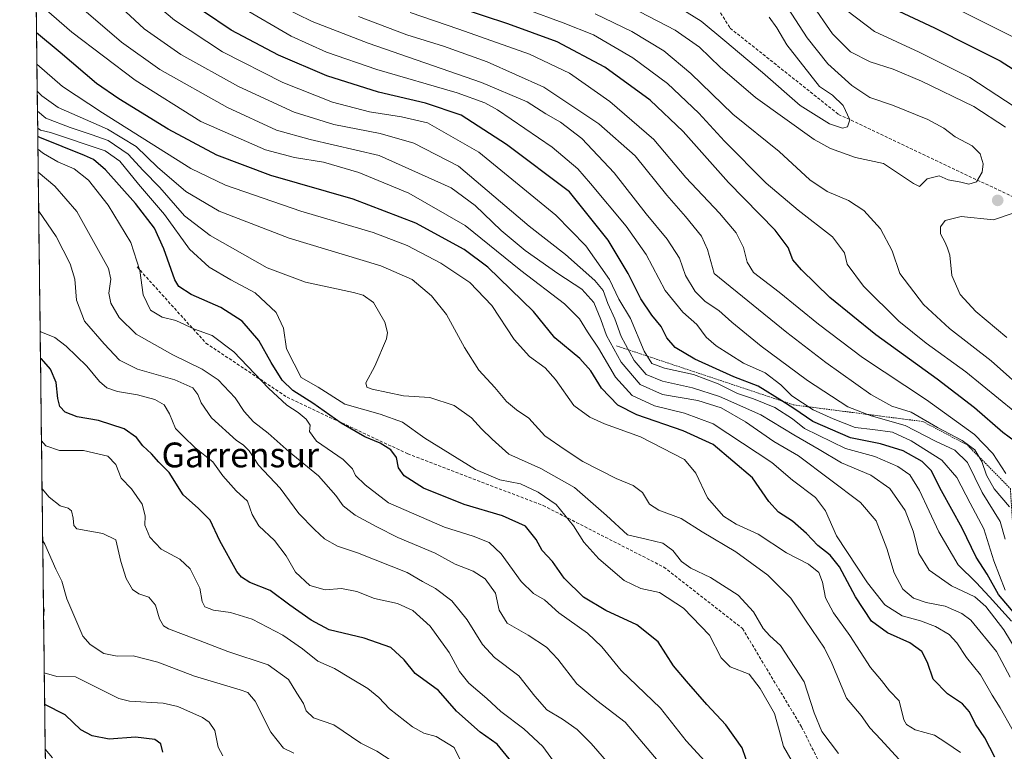
# Model space of a CAD drawing. Units: metres. Extents: x 583374 to 586807, y 4745131 to 4747486.
# Drawn here: x 583374 to 583692, y 4746766 to 4747002 of the extents above; entities that cross this region are included whole.
import ezdxf
from ezdxf.enums import TextEntityAlignment as Align

# ---------------------------------------------------------------- set-up
doc = ezdxf.new("R2010")
doc.units = ezdxf.units.M
doc.header["$MEASUREMENT"] = 0
doc.linetypes.add('TRAZOS', pattern=[0.75, 0.5, -0.25])
doc.linetypes.add('TRAZOSX2', pattern=[1.5, 1, -0.5])
for name, color, linetype, lineweight in [('Arbolado forestal CxS', 92, 'Continuous', 0), ('Carátula', 7, 'Continuous', 5), ('Curva de nivel maestra', 36, 'Continuous', 30), ('Curva de nivel normal', 36, 'Continuous', 0), ('Entidad de ámbito territorial CxS', 92, 'Continuous', 0), ('Escarpado lineal', 39, 'TRAZOS', 0), ('Municipio CxS', 142, 'Continuous', 0), ('Punto de cota en terreno', 7, 'Continuous', 0), ('Senda', 19, 'TRAZOSX2', 0), ('Texto cartográfico', 19, 'Continuous', 0)]:
    doc.layers.add(name, color=color, linetype=linetype, lineweight=lineweight)
doc.styles.add('Arial', font='txt', dxfattribs={"height": 0.2})

# ---------------------------------------------------------------- blocks, each defined once
blk = doc.blocks.new('*U175')
at = {"layer": 'Curva de nivel normal', "color": 36, "linetype": 'Continuous', "lineweight": 0}
blk.add_polyline3d([(583698.88, 4746793.27, 940), (583691.79, 4746804.91, 940), (583686.02, 4746812.47, 940), (583682.44, 4746815.59, 940), (583674.95, 4746819.19, 940), (583667.73, 4746824.21, 940), (583664.46, 4746829.58, 940), (583662.61, 4746836.77, 940), (583659.97, 4746843.47, 940), (583655.08, 4746850.58, 940), (583648.99, 4746854.81, 940), (583639.43, 4746858.86, 940), (583632.27, 4746863.17, 940), (583624.15, 4746867.89, 940), (583613.46, 4746874.28, 940), (583600.17, 4746880.25, 940), (583591.46, 4746883.06, 940), (583581.77, 4746885.14, 940), (583576.5, 4746887.34, 940), (583572.57, 4746891.84, 940), (583568.47, 4746899.58, 940), (583566.44, 4746905.27, 940), (583564.1, 4746910.25, 940), (583562.59, 4746914.37, 940), (583559.9, 4746917.65, 940), (583550.44, 4746926, 940), (583538.73, 4746935.16, 940), (583516, 4746954.51, 940), (583501.6, 4746961.96, 940), (583490.76, 4746965.05, 940), (583475.78, 4746967.99, 940), (583462.97, 4746971.99, 940), (583445.04, 4746980.21, 940), (583426.42, 4746990.53, 940), (583414.62, 4746998.84, 940), (583405.69, 4747007.13, 940)], dxfattribs=at)
blk = doc.blocks.new('*U177')
at = {"layer": 'Curva de nivel normal', "color": 36, "linetype": 'Continuous', "lineweight": 0}
blk.add_polyline3d([(583380.2, 4746972.23, 910), (583382.88, 4746969.98, 910), (583390.73, 4746967.02, 910), (583397.81, 4746964.61, 910), (583403.02, 4746962.76, 910), (583409.43, 4746958.36, 910), (583414.34, 4746953.12, 910), (583419.68, 4746947.62, 910), (583427.61, 4746938.56, 910), (583435.92, 4746932.12, 910), (583454.28, 4746921.69, 910), (583466.65, 4746917.07, 910), (583482.12, 4746913.81, 910), (583485.28, 4746912.93, 910), (583488.58, 4746910.59, 910), (583492.24, 4746904.21, 910), (583493.11, 4746900.9, 910), (583492.73, 4746898.87, 910), (583488.96, 4746890.01, 910), (583486.11, 4746884.67, 910), (583486.45, 4746883.23, 910), (583488.08, 4746882.6, 910), (583498.26, 4746880.45, 910), (583506.69, 4746879.89, 910), (583514.58, 4746877.34, 910), (583520.16, 4746873.34, 910), (583523.37, 4746869.84, 910), (583526.81, 4746866.48, 910), (583532.17, 4746861.64, 910), (583542.5, 4746857, 910), (583553.34, 4746850.84, 910), (583563.68, 4746841.78, 910), (583570.47, 4746835.63, 910), (583576.45, 4746834.17, 910), (583581.9, 4746832.88, 910), (583585.07, 4746830.56, 910), (583587.93, 4746827.04, 910), (583590.94, 4746824.82, 910), (583597.24, 4746821.85, 910), (583606.2, 4746816.18, 910), (583611.08, 4746810.71, 910), (583614.22, 4746805.37, 910), (583616.41, 4746803.06, 910), (583619.85, 4746799.84, 910), (583627.47, 4746788.17, 910), (583630.62, 4746778.16, 910), (583633.19, 4746772.17, 910), (583638.54, 4746765.08, 910)], dxfattribs=at)
blk = doc.blocks.new('*U178')
at = {"layer": 'Curva de nivel normal', "color": 36, "linetype": 'Continuous', "lineweight": 0}
blk.add_polyline3d([(583496.75, 4746761.18, 865), (583489.64, 4746765.85, 865), (583484.48, 4746768.38, 865), (583475.81, 4746774.29, 865), (583469.24, 4746776.54, 865), (583466.87, 4746778.81, 865), (583466.02, 4746781.16, 865), (583463.84, 4746784.48, 865), (583461.11, 4746788.95, 865), (583454.63, 4746793.62, 865), (583441.62, 4746798, 865), (583431.26, 4746801.95, 865), (583422.42, 4746805.27, 865), (583420.88, 4746806.25, 865), (583419.58, 4746808.51, 865), (583418.28, 4746812.95, 865), (583416.1, 4746815.46, 865), (583412.87, 4746816.61, 865), (583410.89, 4746818.01, 865), (583408.76, 4746821.54, 865), (583407.08, 4746827.03, 865), (583405.42, 4746833.93, 865), (583401.29, 4746836, 865), (583392.93, 4746837.49, 865), (583391.89, 4746838.58, 865), (583391.76, 4746840.94, 865), (583391.15, 4746843.31, 865), (583390.12, 4746844.23, 865), (583387.56, 4746844.97, 865), (583383.93, 4746847.77, 865), (583381.69, 4746850.39, 865), (583381.68, 4746850.39, 865)], dxfattribs=at)
blk = doc.blocks.new('*U179')
at = {"layer": 'Curva de nivel normal', "color": 36, "linetype": 'Continuous', "lineweight": 0}
blk.add_polyline3d([(583518.07, 4746759.75, 870), (583514.56, 4746766.94, 870), (583508.78, 4746770.57, 870), (583504.76, 4746771.63, 870), (583501.1, 4746773.66, 870), (583493.76, 4746779.47, 870), (583490.25, 4746783.16, 870), (583486.77, 4746785.99, 870), (583481.13, 4746789.3, 870), (583476.01, 4746792.42, 870), (583470.62, 4746794.83, 870), (583465.67, 4746798.82, 870), (583459.32, 4746803.26, 870), (583449.43, 4746808.38, 870), (583442.43, 4746810.54, 870), (583437, 4746811.33, 870), (583434.14, 4746812.37, 870), (583433.28, 4746814.12, 870), (583432.59, 4746818.43, 870), (583429.44, 4746824.62, 870), (583426.09, 4746827.79, 870), (583420.08, 4746831.02, 870), (583416.49, 4746834.86, 870), (583414.86, 4746838.7, 870), (583414.9, 4746841.74, 870), (583413.94, 4746845.45, 870), (583410.55, 4746850.39, 870), (583407.15, 4746853.83, 870), (583405.44, 4746858.3, 870), (583402.9, 4746860.92, 870), (583395.04, 4746862.81, 870), (583387.28, 4746862.83, 870), (583382.86, 4746864.28, 870), (583381.49, 4746865.96, 870)], dxfattribs=at)
blk = doc.blocks.new('*U180')
at = {"layer": 'Curva de nivel normal', "color": 36, "linetype": 'Continuous', "lineweight": 0}
blk.add_polyline3d([(583659.14, 4746761.95, 915), (583652.2, 4746769.61, 915), (583648.6, 4746773.29, 915), (583645.82, 4746777.32, 915), (583641.12, 4746782.89, 915), (583636.37, 4746794.14, 915), (583633.98, 4746799.06, 915), (583627.85, 4746808.07, 915), (583623.19, 4746815.21, 915), (583615.7, 4746822.6, 915), (583605.44, 4746830.15, 915), (583594.53, 4746836.53, 915), (583587.8, 4746840.85, 915), (583580.55, 4746843.5, 915), (583577.59, 4746845.54, 915), (583575.28, 4746849.23, 915), (583572.29, 4746851.46, 915), (583566.87, 4746853.75, 915), (583556.02, 4746859.23, 915), (583550.34, 4746863, 915), (583543.81, 4746867.48, 915), (583538.6, 4746873.18, 915), (583534.63, 4746875.97, 915), (583531.5, 4746878.57, 915), (583527.66, 4746883.1, 915), (583522.53, 4746888.77, 915), (583517.88, 4746896.06, 915), (583512.12, 4746906.63, 915), (583507.22, 4746912.67, 915), (583501.01, 4746917.96, 915), (583490.92, 4746922.37, 915), (583461.41, 4746931.25, 915), (583438.76, 4746940.04, 915), (583428.03, 4746946.31, 915), (583418.92, 4746954.2, 915), (583412.05, 4746960.83, 915), (583402.76, 4746966.52, 915), (583386.93, 4746973.45, 915), (583381.61, 4746977.21, 915), (583380.12, 4746978.74, 915)], dxfattribs=at)
blk = doc.blocks.new('*U181')
at = {"layer": 'Curva de nivel normal', "color": 36, "linetype": 'Continuous', "lineweight": 0}
blk.add_polyline3d([(583564.5, 4746761.67, 885), (583558.71, 4746768.24, 885), (583554.22, 4746772.81, 885), (583549.54, 4746776.12, 885), (583544.51, 4746779.15, 885), (583540.63, 4746783.5, 885), (583535.46, 4746790.14, 885), (583527.61, 4746796.02, 885), (583523.69, 4746800.17, 885), (583518.78, 4746808.18, 885), (583513.81, 4746814.3, 885), (583508.59, 4746818.32, 885), (583504.4, 4746820.54, 885), (583499.41, 4746823.41, 885), (583483.45, 4746829.78, 885), (583476.94, 4746831.99, 885), (583472.72, 4746834.34, 885), (583469.59, 4746837.29, 885), (583464.47, 4746842.44, 885), (583458.42, 4746850.68, 885), (583451.51, 4746858.09, 885), (583448.43, 4746862.64, 885), (583446.5, 4746864.63, 885), (583444.36, 4746866.02, 885), (583436.35, 4746873.35, 885), (583432.94, 4746878.18, 885), (583431.9, 4746880.92, 885), (583430.27, 4746882.99, 885), (583424.49, 4746885.56, 885), (583412.49, 4746889.03, 885), (583406.65, 4746891.9, 885), (583401.72, 4746897.23, 885), (583395.35, 4746904.5, 885), (583392.83, 4746911.25, 885), (583392.27, 4746918.1, 885), (583390.8, 4746922.97, 885), (583386.28, 4746931.79, 885), (583380.6, 4746939.97, 885)], dxfattribs=at)
blk = doc.blocks.new('*U184')
at = {"layer": 'Curva de nivel normal', "color": 36, "linetype": 'Continuous', "lineweight": 0}
blk.add_polyline3d([(583698.22, 4746766.5, 930), (583690.65, 4746779.82, 930), (583688.04, 4746783.85, 930), (583684.32, 4746790.42, 930), (583679.77, 4746795.98, 930), (583676.65, 4746800.74, 930), (583674.17, 4746803.4, 930), (583669.81, 4746805.97, 930), (583665, 4746807.84, 930), (583659.01, 4746809.51, 930), (583653.47, 4746812.97, 930), (583647.91, 4746820.08, 930), (583637.84, 4746835.32, 930), (583634.32, 4746843.31, 930), (583631.12, 4746847.61, 930), (583623.63, 4746853.25, 930), (583617, 4746858.92, 930), (583598.08, 4746871.36, 930), (583588.81, 4746874.84, 930), (583579.16, 4746877.2, 930), (583572, 4746880.5, 930), (583566.59, 4746886.42, 930), (583561.1, 4746895.78, 930), (583557.53, 4746901.06, 930), (583554.96, 4746905.3, 930), (583550.15, 4746910.16, 930), (583536.03, 4746920.9, 930), (583518.09, 4746935.44, 930), (583499.97, 4746945.81, 930), (583483.8, 4746952.5, 930), (583472.47, 4746955.8, 930), (583463.1, 4746957.29, 930), (583453.76, 4746959.81, 930), (583432.9, 4746968.94, 930), (583411.68, 4746982.32, 930), (583391.29, 4746997.74, 930), (583379.77, 4747007.81, 930)], dxfattribs=at)
blk = doc.blocks.new('*U187')
at = {"layer": 'Curva de nivel normal', "color": 36, "linetype": 'Continuous', "lineweight": 0}
for points in [[(583641.15, 4747004.71, 980), (583650.11, 4746997.99, 980), (583664.51, 4746991.36, 980), (583680.84, 4746983.12, 980), (583698.26, 4746971.76, 980)], [(583695.33, 4746875.31, 980), (583679.59, 4746888.21, 980), (583666.75, 4746897.43, 980), (583657.99, 4746904.52, 980), (583646.54, 4746915.83, 980), (583641.28, 4746922.94, 980), (583640.48, 4746926.54, 980), (583636.62, 4746931.68, 980), (583625.48, 4746940.32, 980), (583615.23, 4746949.06, 980), (583601.7, 4746962.55, 980), (583593.45, 4746971.67, 980), (583583.36, 4746981.21, 980), (583572.2, 4746989.53, 980), (583559.52, 4746996.9, 980), (583549.77, 4747000.82, 980), (583538.02, 4747005.03, 980)]]:
    blk.add_polyline3d(points, dxfattribs=at)
blk = doc.blocks.new('*U188')
at = {"layer": 'Curva de nivel normal', "color": 36, "linetype": 'Continuous', "lineweight": 0}
blk.add_polyline3d([(583623.54, 4746762.44, 905), (583620.78, 4746767.28, 905), (583619.37, 4746772.61, 905), (583617.85, 4746777.96, 905), (583613.3, 4746786.01, 905), (583609.69, 4746790.63, 905), (583603.58, 4746792.97, 905), (583600.72, 4746795.95, 905), (583596.9, 4746803.24, 905), (583588.58, 4746811.96, 905), (583580.74, 4746817.01, 905), (583574.77, 4746818.33, 905), (583569.39, 4746820.87, 905), (583561.24, 4746827.85, 905), (583556.44, 4746833.18, 905), (583553.05, 4746838.49, 905), (583547.52, 4746845.36, 905), (583541.68, 4746849.4, 905), (583535.96, 4746852, 905), (583529.32, 4746853.33, 905), (583521.41, 4746856.72, 905), (583505.14, 4746866.8, 905), (583497.94, 4746871.94, 905), (583490.76, 4746874.47, 905), (583479.33, 4746877.71, 905), (583470.76, 4746883.24, 905), (583465.24, 4746886.4, 905), (583462.93, 4746890.76, 905), (583460.49, 4746895.61, 905), (583459.53, 4746902.24, 905), (583457.19, 4746907.37, 905), (583450.4, 4746913.63, 905), (583442.58, 4746917.91, 905), (583435.61, 4746921.93, 905), (583429.27, 4746927.78, 905), (583421.12, 4746938.99, 905), (583412.8, 4746948.74, 905), (583406.8, 4746956.12, 905), (583402.02, 4746959.47, 905), (583384.43, 4746965.4, 905), (583381.18, 4746966.16, 905), (583380.27, 4746966.83, 905)], dxfattribs=at)
blk = doc.blocks.new('*U189')
at = {"layer": 'Curva de nivel normal', "color": 36, "linetype": 'Continuous', "lineweight": 0}
for points in [[(583382.19, 4746808.97, 855), (583382.41, 4746811.43, 855), (583382.15, 4746812.42, 855)], [(583440.03, 4746764.29, 855), (583438.46, 4746767.13, 855), (583437.44, 4746772.42, 855), (583435.62, 4746775.18, 855), (583433.39, 4746776.68, 855), (583425.49, 4746780.18, 855), (583420.78, 4746781.29, 855), (583409.86, 4746781.93, 855), (583406.44, 4746782.78, 855), (583392.43, 4746789.81, 855), (583386.47, 4746789.89, 855), (583382.41, 4746791.02, 855)]]:
    blk.add_polyline3d(points, dxfattribs=at)
blk = doc.blocks.new('*U193')
at = {"layer": 'Curva de nivel normal', "color": 36, "linetype": 'Continuous', "lineweight": 0}
blk.add_polyline3d([(583677.89, 4746765.39, 920), (583673.13, 4746768.63, 920), (583669.48, 4746770.92, 920), (583663.23, 4746772.72, 920), (583660.39, 4746774.45, 920), (583659.58, 4746775.91, 920), (583658.04, 4746782.05, 920), (583654.98, 4746785.3, 920), (583652.36, 4746788.61, 920), (583648.8, 4746792.82, 920), (583642.16, 4746803.12, 920), (583636.91, 4746810.48, 920), (583634.31, 4746815.27, 920), (583633.32, 4746820.35, 920), (583632.12, 4746823.44, 920), (583628.82, 4746826.11, 920), (583621.72, 4746829.74, 920), (583612.57, 4746835.78, 920), (583605.49, 4746839.08, 920), (583601.39, 4746841.65, 920), (583596.22, 4746847.57, 920), (583592.51, 4746855.51, 920), (583588.89, 4746859.94, 920), (583574.7, 4746867.2, 920), (583563.09, 4746871.43, 920), (583558.37, 4746873.58, 920), (583553.16, 4746877.32, 920), (583547.22, 4746885.72, 920), (583543.96, 4746889.49, 920), (583538.86, 4746893.08, 920), (583533.93, 4746898.63, 920), (583526.67, 4746909.61, 920), (583519.67, 4746917, 920), (583510.29, 4746923.27, 920), (583499.38, 4746928.99, 920), (583488.46, 4746933.08, 920), (583465.11, 4746939.96, 920), (583440.86, 4746948.37, 920), (583429.71, 4746953.74, 920), (583401.18, 4746971.69, 920), (583388.28, 4746980.23, 920), (583380.02, 4746987.47, 920)], dxfattribs=at)
blk = doc.blocks.new('*U197')
at = {"layer": 'Curva de nivel normal', "color": 36, "linetype": 'Continuous', "lineweight": 0}
blk.add_polyline3d([(583385.03, 4746763.66, 845), (583382.7, 4746766.44, 845)], dxfattribs=at)
blk = doc.blocks.new('*U198')
at = {"layer": 'Curva de nivel normal', "color": 36, "linetype": 'Continuous', "lineweight": 0}
blk.add_polyline3d([(583692.26, 4746834.16, 960), (583690.62, 4746839.94, 960), (583684.85, 4746849.2, 960), (583680.14, 4746858.98, 960), (583676.08, 4746862.92, 960), (583669.78, 4746865.77, 960), (583659.97, 4746870.88, 960), (583649.01, 4746873.94, 960), (583641.48, 4746876.92, 960), (583628.48, 4746885.42, 960), (583613.59, 4746896.41, 960), (583604.11, 4746904.16, 960), (583599.97, 4746908.01, 960), (583595.54, 4746910.89, 960), (583592.28, 4746914.06, 960), (583589.17, 4746919.28, 960), (583587.22, 4746924.84, 960), (583583.25, 4746931.01, 960), (583576.44, 4746939.15, 960), (583566.14, 4746952.38, 960), (583555.76, 4746963.43, 960), (583548.91, 4746968.74, 960), (583544.14, 4746971.37, 960), (583538.1, 4746975.3, 960), (583523.43, 4746981.56, 960), (583486.79, 4746994.18, 960), (583468.81, 4747001.19, 960), (583459.14, 4747005.98, 960)], dxfattribs=at)
blk = doc.blocks.new('*U202')
at = {"layer": 'Curva de nivel normal', "color": 36, "linetype": 'Continuous', "lineweight": 0}
blk.add_polyline3d([(583462.92, 4746765.12, 860), (583459.56, 4746766.73, 860), (583455.41, 4746771.92, 860), (583450.43, 4746781.91, 860), (583448.04, 4746784.77, 860), (583445.56, 4746785.62, 860), (583430.81, 4746789.96, 860), (583419.04, 4746794.56, 860), (583411.06, 4746796.57, 860), (583405.94, 4746796.41, 860), (583401.65, 4746797.34, 860), (583397.22, 4746800.17, 860), (583394.86, 4746802.94, 860), (583389.65, 4746814.94, 860), (583388.11, 4746820.61, 860), (583386.09, 4746824.56, 860), (583382.58, 4746832.58, 860), (583381.89, 4746833.68, 860)], dxfattribs=at)
blk = doc.blocks.new('*U203')
at = {"layer": 'Curva de nivel normal', "color": 36, "linetype": 'Continuous', "lineweight": 0}
blk.add_polyline3d([(583546.58, 4746762.61, 880), (583543.19, 4746767.27, 880), (583537.01, 4746772.96, 880), (583529.6, 4746778.61, 880), (583525.07, 4746782.8, 880), (583519.33, 4746787.74, 880), (583516.3, 4746791.48, 880), (583513.01, 4746797.62, 880), (583506.81, 4746806.09, 880), (583501.28, 4746811.13, 880), (583496.29, 4746813.46, 880), (583488.85, 4746815.03, 880), (583483.19, 4746817.32, 880), (583478.29, 4746818.28, 880), (583473.03, 4746817.83, 880), (583468.05, 4746819.23, 880), (583463.36, 4746823.52, 880), (583460.37, 4746828.8, 880), (583456.68, 4746833.77, 880), (583451.64, 4746838.53, 880), (583449.39, 4746842.16, 880), (583447.95, 4746846.49, 880), (583444.28, 4746849.74, 880), (583439.97, 4746854.64, 880), (583436.75, 4746859.1, 880), (583431.09, 4746863.69, 880), (583427.27, 4746867.27, 880), (583424.72, 4746869.9, 880), (583422.82, 4746874.66, 880), (583421.03, 4746877.54, 880), (583418.1, 4746879.24, 880), (583412.45, 4746880.8, 880), (583406.06, 4746881.86, 880), (583402.6, 4746883.04, 880), (583400.18, 4746885.1, 880), (583396.08, 4746889.98, 880), (583389.51, 4746896.51, 880), (583385.8, 4746899.22, 880), (583381.26, 4746901.1, 880), (583381.07, 4746901.29, 880)], dxfattribs=at)
blk = doc.blocks.new('*U204')
at = {"layer": 'Curva de nivel normal', "color": 36, "linetype": 'Continuous', "lineweight": 0}
blk.add_polyline3d([(583694.33, 4746807.78, 945), (583687.25, 4746815.63, 945), (583682.88, 4746820.19, 945), (583677.06, 4746825.89, 945), (583670.85, 4746836.6, 945), (583664.6, 4746849.87, 945), (583661.53, 4746854.9, 945), (583657.69, 4746857.65, 945), (583650.23, 4746860.83, 945), (583640.8, 4746863.49, 945), (583627.57, 4746869.95, 945), (583623.64, 4746873.05, 945), (583617.97, 4746876.68, 945), (583611.05, 4746879.48, 945), (583605.9, 4746881.21, 945), (583599.76, 4746884.36, 945), (583591.79, 4746887.35, 945), (583582.44, 4746889.37, 945), (583578.35, 4746890.85, 945), (583575.84, 4746894.87, 945), (583571.44, 4746905.38, 945), (583567.63, 4746911.66, 945), (583564.68, 4746918.02, 945), (583556.99, 4746928.82, 945), (583547.38, 4746938.72, 945), (583522.57, 4746959.08, 945), (583506.02, 4746968.49, 945), (583497.64, 4746970.42, 945), (583487.22, 4746972.07, 945), (583475.37, 4746975.22, 945), (583459.3, 4746981.48, 945), (583439.91, 4746991.42, 945), (583424.34, 4747001.62, 945), (583414.31, 4747010.24, 945)], dxfattribs=at)
blk = doc.blocks.new('*U206')
at = {"layer": 'Curva de nivel normal', "color": 36, "linetype": 'Continuous', "lineweight": 0}
for points in [[(583675.65, 4747005.78, 970), (583696.47, 4746995.38, 970)], [(583692.44, 4746855.36, 970), (583688.3, 4746861.78, 970), (583682.34, 4746868.01, 970), (583666.87, 4746879.14, 970), (583646.26, 4746892.85, 970), (583632.08, 4746903.6, 970), (583619.34, 4746913.84, 970), (583611.12, 4746920.18, 970), (583609.1, 4746923.51, 970), (583607.85, 4746928.34, 970), (583605.52, 4746933.06, 970), (583600.12, 4746939.38, 970), (583589.3, 4746950.85, 970), (583578.93, 4746963.12, 970), (583564.81, 4746975.38, 970), (583551.77, 4746984.54, 970), (583538.85, 4746990.64, 970), (583516.03, 4746998.74, 970), (583500.39, 4747004.09, 970)]]:
    blk.add_polyline3d(points, dxfattribs=at)
blk = doc.blocks.new('*U209')
at = {"layer": 'Curva de nivel normal', "color": 36, "linetype": 'Continuous', "lineweight": 0}
blk.add_polyline3d([(583692.22, 4746817.72, 955), (583688.57, 4746827.16, 955), (583685.38, 4746837.55, 955), (583680.97, 4746845.82, 955), (583676.7, 4746854.1, 955), (583671.86, 4746859.64, 955), (583661.99, 4746865.96, 955), (583655.91, 4746868.68, 955), (583649.63, 4746869.54, 955), (583643.9, 4746870.21, 955), (583636.83, 4746873.07, 955), (583630.33, 4746875.9, 955), (583623.43, 4746880.42, 955), (583619.93, 4746884.04, 955), (583614.86, 4746887.84, 955), (583607.85, 4746891.01, 955), (583599.04, 4746896.54, 955), (583595.85, 4746899.38, 955), (583592.85, 4746903.46, 955), (583588.28, 4746907.48, 955), (583582.6, 4746914.45, 955), (583576.49, 4746925.98, 955), (583570.03, 4746935.15, 955), (583558.57, 4746948.94, 955), (583554.5, 4746953.62, 955), (583546.2, 4746960.7, 955), (583528.51, 4746972.66, 955), (583524.51, 4746974.97, 955), (583515.54, 4746978.19, 955), (583489.59, 4746985.76, 955), (583473.44, 4746991.28, 955), (583461.99, 4746996.48, 955), (583445.8, 4747005.96, 955)], dxfattribs=at)
blk = doc.blocks.new('*U210')
at = {"layer": 'Curva de nivel normal', "color": 36, "linetype": 'Continuous', "lineweight": 0}
blk.add_polyline3d([(583597.74, 4746759.95, 895), (583589.4, 4746769.17, 895), (583581.06, 4746779.64, 895), (583568.43, 4746791.83, 895), (583562.15, 4746799.51, 895), (583557.55, 4746803.88, 895), (583548.33, 4746810.47, 895), (583543.69, 4746814.59, 895), (583540.18, 4746816.68, 895), (583536.18, 4746820.58, 895), (583529.71, 4746829.47, 895), (583525.86, 4746833.14, 895), (583520.65, 4746835.12, 895), (583511.43, 4746838.02, 895), (583493.44, 4746845.89, 895), (583485.9, 4746851.74, 895), (583482.81, 4746854.73, 895), (583481.78, 4746856.92, 895), (583478.73, 4746859.9, 895), (583470.19, 4746865.79, 895), (583467.97, 4746868.9, 895), (583468.11, 4746870.94, 895), (583466.87, 4746872.96, 895), (583464.32, 4746875.06, 895), (583460.6, 4746877.44, 895), (583454.74, 4746882.92, 895), (583443.57, 4746894.64, 895), (583436.49, 4746899.89, 895), (583430.86, 4746901.98, 895), (583424.87, 4746904.7, 895), (583420.43, 4746905.83, 895), (583416.67, 4746908.12, 895), (583414.24, 4746913.02, 895), (583413.24, 4746920.84, 895), (583410.28, 4746929.94, 895), (583403.02, 4746941.92, 895), (583396.71, 4746950.01, 895), (583392.08, 4746953.69, 895), (583386.76, 4746955.97, 895), (583382.12, 4746958.62, 895), (583380.35, 4746959.97, 895)], dxfattribs=at)
blk = doc.blocks.new('*U211')
at = {"layer": 'Curva de nivel normal', "color": 36, "linetype": 'Continuous', "lineweight": 0}
blk.add_polyline3d([(583580.38, 4746762.61, 890), (583569.7, 4746775.18, 890), (583560.56, 4746782.16, 890), (583554.14, 4746787.48, 890), (583548.03, 4746795.51, 890), (583544.35, 4746799.33, 890), (583538.46, 4746803.2, 890), (583531.72, 4746807.14, 890), (583529.14, 4746811.31, 890), (583527.86, 4746816.78, 890), (583524.58, 4746821.45, 890), (583520.68, 4746823.86, 890), (583514.91, 4746826.11, 890), (583508.43, 4746829.64, 890), (583496.43, 4746834.71, 890), (583489.64, 4746838.2, 890), (583482.6, 4746841.94, 890), (583478.73, 4746844.91, 890), (583476.45, 4746848.3, 890), (583470.84, 4746854.64, 890), (583461.32, 4746862.32, 890), (583454.55, 4746868.41, 890), (583449.88, 4746872.07, 890), (583446.88, 4746875.39, 890), (583443.98, 4746879.83, 890), (583438.43, 4746885.57, 890), (583433.36, 4746889.05, 890), (583423.86, 4746893.67, 890), (583412.04, 4746900.32, 890), (583406.57, 4746905.66, 890), (583403.82, 4746910.38, 890), (583403.21, 4746913.55, 890), (583403.83, 4746918.04, 890), (583403.13, 4746921.55, 890), (583392.9, 4746939.86, 890), (583385.85, 4746948.13, 890), (583380.44, 4746952.64, 890)], dxfattribs=at)
blk = doc.blocks.new('*U214')
at = {"layer": 'Curva de nivel normal', "color": 36, "linetype": 'Continuous', "lineweight": 0}
blk.add_polyline3d([(583693.64, 4746844.61, 965), (583688.67, 4746850.4, 965), (583686.22, 4746854.82, 965), (583684.74, 4746859.24, 965), (583682.49, 4746862.99, 965), (583678.34, 4746866, 965), (583670.41, 4746870.22, 965), (583661.95, 4746875.12, 965), (583655.75, 4746877.11, 965), (583648.93, 4746880.89, 965), (583634.43, 4746891.21, 965), (583621.89, 4746900.87, 965), (583598.44, 4746919.86, 965), (583596.31, 4746927.7, 965), (583594.35, 4746931.92, 965), (583589.14, 4746938.33, 965), (583583.19, 4746945.2, 965), (583572.96, 4746957.85, 965), (583561.25, 4746968.24, 965), (583543.52, 4746979.97, 965), (583525.27, 4746988.24, 965), (583511.1, 4746993.28, 965), (583499.35, 4746996.94, 965), (583483.69, 4747002.77, 965)], dxfattribs=at)
blk = doc.blocks.new('*U217')
at = {"layer": 'Curva de nivel normal', "color": 36, "linetype": 'Continuous', "lineweight": 0}
blk.add_polyline3d([(583693.86, 4746789.69, 935), (583689.47, 4746797.97, 935), (583681.22, 4746808.06, 935), (583678.29, 4746810.26, 935), (583672.96, 4746812.59, 935), (583666.83, 4746813.8, 935), (583662.69, 4746815.19, 935), (583659.27, 4746818.09, 935), (583656.44, 4746823.38, 935), (583654.06, 4746831.21, 935), (583650.62, 4746840.08, 935), (583645.65, 4746846.07, 935), (583625.58, 4746861.03, 935), (583617.61, 4746865.68, 935), (583608.51, 4746872.02, 935), (583600.67, 4746876.56, 935), (583593.1, 4746878.95, 935), (583581.73, 4746880.9, 935), (583574.56, 4746884.11, 935), (583568.39, 4746891.32, 935), (583563.66, 4746899.9, 935), (583561.9, 4746905.11, 935), (583559.59, 4746910.54, 935), (583555.7, 4746914.89, 935), (583547.96, 4746919.94, 935), (583537.47, 4746927.34, 935), (583529.74, 4746933.77, 935), (583521.35, 4746941.88, 935), (583513.62, 4746947.51, 935), (583490.43, 4746957.97, 935), (583468.1, 4746963.1, 935), (583457.27, 4746966.18, 935), (583441.46, 4746973.47, 935), (583419.64, 4746985.7, 935), (583407.25, 4746994.54, 935), (583391.38, 4747008.35, 935)], dxfattribs=at)
blk = doc.blocks.new('*U221')
at = {"layer": 'Curva de nivel maestra', "color": 36, "linetype": 'Continuous', "lineweight": 30}
blk.add_polyline3d([(583533.28, 4746762.1, 875), (583528.49, 4746768.11, 875), (583523.01, 4746771.93, 875), (583515.38, 4746778.7, 875), (583509.48, 4746785.33, 875), (583501.95, 4746790.88, 875), (583498.42, 4746795.27, 875), (583494.14, 4746799.21, 875), (583485.51, 4746802.22, 875), (583474.22, 4746804.9, 875), (583468.41, 4746808.1, 875), (583461.6, 4746812.93, 875), (583455.23, 4746817.61, 875), (583448.72, 4746820.23, 875), (583445.95, 4746821.89, 875), (583444.53, 4746823.74, 875), (583439.04, 4746833.7, 875), (583435.87, 4746840.28, 875), (583432.15, 4746844.12, 875), (583427.16, 4746848.53, 875), (583422.65, 4746855.7, 875), (583419.39, 4746859.08, 875), (583417.02, 4746861.74, 875), (583414.14, 4746864.32, 875), (583412.12, 4746866.96, 875), (583408.12, 4746869.8, 875), (583399.88, 4746872.5, 875), (583392.97, 4746873.69, 875), (583389.1, 4746875.22, 875), (583387.43, 4746876.99, 875), (583386.75, 4746879.63, 875), (583386.27, 4746884.74, 875), (583384.37, 4746889.07, 875), (583381.45, 4746892.4, 875), (583381.17, 4746892.48, 875)], dxfattribs=at)
blk = doc.blocks.new('*U224')
at = {"layer": 'Curva de nivel maestra', "color": 36, "linetype": 'Continuous', "lineweight": 30}
blk.add_polyline3d([(583609.84, 4746760, 900), (583607.4, 4746766.91, 900), (583602.18, 4746774.27, 900), (583596.02, 4746780.86, 900), (583589.52, 4746788.35, 900), (583585.35, 4746793.35, 900), (583580.32, 4746801.09, 900), (583573.44, 4746806.58, 900), (583563.44, 4746811.2, 900), (583556.26, 4746815.52, 900), (583550.03, 4746821.61, 900), (583546.26, 4746826.97, 900), (583542.92, 4746830.5, 900), (583541.01, 4746834.1, 900), (583537.59, 4746838.43, 900), (583530.14, 4746841.68, 900), (583517.84, 4746845.38, 900), (583504.66, 4746850.61, 900), (583498.46, 4746854.61, 900), (583496.64, 4746857.25, 900), (583496.03, 4746860.54, 900), (583494.18, 4746863.03, 900), (583490.69, 4746865.2, 900), (583485.75, 4746867.26, 900), (583478.11, 4746871.58, 900), (583469.01, 4746878.03, 900), (583462.54, 4746882.19, 900), (583459.14, 4746885.51, 900), (583455.6, 4746891.19, 900), (583451.6, 4746898.28, 900), (583446.22, 4746904.5, 900), (583439.3, 4746908.92, 900), (583429.74, 4746913.13, 900), (583425.83, 4746915.73, 900), (583424.48, 4746917.86, 900), (583420.98, 4746927.87, 900), (583417.91, 4746934.48, 900), (583411.78, 4746942.54, 900), (583402.18, 4746953.3, 900), (583398.24, 4746956.63, 900), (583395.34, 4746957.94, 900), (583380.92, 4746963.76, 900), (583380.3, 4746964.15, 900)], dxfattribs=at)
blk = doc.blocks.new('*U226')
at = {"layer": 'Curva de nivel maestra', "color": 36, "linetype": 'Continuous', "lineweight": 30}
blk.add_polyline3d([(583420.6, 4746765.44, 850), (583419.95, 4746768.13, 850), (583418.03, 4746769.54, 850), (583411.8, 4746770.31, 850), (583403.27, 4746769.71, 850), (583397.85, 4746770.71, 850), (583394.22, 4746772.73, 850), (583389.18, 4746777.55, 850), (583382.53, 4746780.83, 850)], dxfattribs=at)
blk = doc.blocks.new('*U229')
at = {"layer": 'Curva de nivel maestra', "color": 36, "linetype": 'Continuous', "lineweight": 30}
for points in [[(583654.56, 4747006.18, 975), (583669.51, 4746999.16, 975), (583681.23, 4746993.28, 975), (583690.68, 4746988.56, 975), (583700.2, 4746982.34, 975)], [(583703.78, 4746859.61, 975), (583691.52, 4746868.62, 975), (583682.41, 4746876.58, 975), (583670.35, 4746885.81, 975), (583650.6, 4746900.16, 975), (583635.69, 4746912.19, 975), (583626.56, 4746921.06, 975), (583623.82, 4746924.36, 975), (583622.31, 4746928.32, 975), (583618.04, 4746933.84, 975), (583603.06, 4746949.23, 975), (583588.37, 4746965.74, 975), (583577.77, 4746975.77, 975), (583563.11, 4746986.49, 975), (583547.8, 4746994.68, 975), (583531.92, 4747000.44, 975), (583516.21, 4747005.62, 975)]]:
    blk.add_polyline3d(points, dxfattribs=at)
blk = doc.blocks.new('*U231')
at = {"layer": 'Curva de nivel maestra', "color": 36, "linetype": 'Continuous', "lineweight": 30}
blk.add_polyline3d([(583695.46, 4746809.96, 950), (583690.15, 4746816.39, 950), (583686.41, 4746822.86, 950), (583682.92, 4746828.37, 950), (583678.4, 4746837.74, 950), (583671.73, 4746849.79, 950), (583668.42, 4746856.32, 950), (583665.47, 4746859.27, 950), (583659.4, 4746862.67, 950), (583652.09, 4746865, 950), (583642.37, 4746866.89, 950), (583630.2, 4746872.18, 950), (583624.12, 4746876.34, 950), (583620.2553, 4746878.7816, 950), (583612.66, 4746883.58, 950), (583604.74, 4746886.56, 950), (583592.18, 4746892.22, 950), (583585.89, 4746896, 950), (583583.16, 4746899.12, 950), (583581.36, 4746902.8, 950), (583578.36, 4746906.44, 950), (583574.74, 4746911.76, 950), (583570.72, 4746919.88, 950), (583564.29, 4746930.62, 950), (583551.76, 4746946.26, 950), (583531.45, 4746961.48, 950), (583516.79, 4746970.99, 950), (583505.38, 4746974.86, 950), (583490.19, 4746978.44, 950), (583473.53, 4746983.69, 950), (583457.92, 4746990.29, 950), (583442.62, 4746998.37, 950), (583433.73, 4747004.42, 950)], dxfattribs=at)
blk = doc.blocks.new('*U233')
at = {"layer": 'Curva de nivel maestra', "color": 36, "linetype": 'Continuous', "lineweight": 30}
blk.add_polyline3d([(583688.93, 4746763.92, 925), (583685.66, 4746770.08, 925), (583682.72, 4746774.52, 925), (583680.81, 4746778.53, 925), (583678.52, 4746781.12, 925), (583673.61, 4746784.32, 925), (583669.02, 4746789.04, 925), (583667.17, 4746794.44, 925), (583665.34, 4746797.97, 925), (583661.48, 4746800.74, 925), (583654.32, 4746803.95, 925), (583649.12, 4746807.79, 925), (583643.96, 4746815.61, 925), (583638.8, 4746825.26, 925), (583635.86, 4746829.08, 925), (583631.83, 4746832.16, 925), (583628.18, 4746836, 925), (583623.67, 4746840, 925), (583619.12, 4746842.92, 925), (583616, 4746846.3, 925), (583610.78, 4746853.95, 925), (583598.11, 4746864.79, 925), (583588.47, 4746869.14, 925), (583573.5, 4746874.27, 925), (583567.38, 4746877.38, 925), (583562.04, 4746882.89, 925), (583558.61, 4746888.48, 925), (583555.11, 4746892.44, 925), (583547.05, 4746899.18, 925), (583540.21, 4746907.69, 925), (583525.42, 4746921.94, 925), (583517.84, 4746927.68, 925), (583502.19, 4746936.15, 925), (583482.05, 4746943.9, 925), (583455.5, 4746951.52, 925), (583438, 4746958.05, 925), (583422.31, 4746966.52, 925), (583406.43, 4746976.28, 925), (583399.26, 4746981.25, 925), (583387.48, 4746991.16, 925), (583379.9, 4746997.51, 925)], dxfattribs=at)
blk = doc.blocks.new('5PATER')
at = {"layer": 'Carátula', "linetype": 'Continuous', "lineweight": 5}
h = blk.add_hatch(color=250, dxfattribs=at)
edge = h.paths.add_edge_path()
edge.add_ellipse((0, 0.01), major_axis=(-1.33, -1.34), ratio=0.999422, start_angle=0, end_angle=360)

msp = doc.modelspace()

# ---------------------------------------------------------------- linework, layer by layer
at = {"layer": 'Arbolado forestal CxS', "color": 92, "linetype": 'Continuous', "lineweight": 0}
for points in [[(583390.79, 4746101.17, 1149.44), (583374.47, 4747444.09, 802.76), (586290.06, 4747480.13, 1133.42)], [(583374.47, 4747444.09, 802.76), (583390.79, 4746101.17, 1149.44)]]:
    msp.add_polyline3d(points, dxfattribs=at)
at = {"layer": 'Curva de nivel normal', "color": 36, "linetype": 'Continuous', "lineweight": 0}
for points in [[(583692.38, 4746967.16, 985), (583682.12, 4746973.77, 985), (583665.33, 4746982, 985), (583656.16, 4746985.86, 985), (583648.76, 4746988.17, 985), (583642.38, 4746991.4, 985), (583636.53, 4746997.18, 985), (583629.61, 4747007.35, 985)], [(583560.05, 4747003.63, 985), (583571.85, 4746998.02, 985), (583582.24, 4746991.74, 985), (583590.93, 4746984.43, 985), (583604.43, 4746971.27, 985), (583619.42, 4746959.26, 985), (583629.27, 4746950.1, 985), (583634.84, 4746946.4, 985), (583641.7, 4746943.46, 985), (583646.71, 4746940.19, 985), (583652.09, 4746934.27, 985), (583655.84, 4746927.2, 985), (583658.31, 4746919.94, 985), (583665.88, 4746909.94, 985), (583674.36, 4746902.16, 985), (583687.71, 4746891.78, 985), (583700.49, 4746880.32, 985)], [(583574.49, 4747004.33, 990), (583585.87, 4746998.43, 990), (583593.68, 4746992.87, 990), (583600.4, 4746986.47, 990), (583611.76, 4746976.72, 990), (583630.65, 4746963.1, 990), (583635.9, 4746960.18, 990), (583643.98, 4746957.29, 990), (583653.04, 4746955.39, 990), (583662.69, 4746948.94, 990), (583664.61, 4746947.94, 990)], [(583586.07, 4747006.41, 995), (583594.27, 4747001.36, 995), (583601.82, 4746994.94, 995), (583614.03, 4746984.79, 995), (583626.15, 4746974.13, 995), (583635.62, 4746968.16, 995), (583639.75, 4746966.77, 995)], [(583664.61, 4746947.94, 990), (583667.13, 4746950.45, 990), (583670.99, 4746951.44, 990), (583673.86, 4746950.12, 990), (583677.92, 4746949.36, 990), (583680.54, 4746948.72, 990), (583682.97, 4746949.53, 990), (583684.89, 4746952.61, 990), (583685.2, 4746955.26, 990), (583684.2, 4746958.53, 990), (583681.6, 4746961.1, 990), (583676.16, 4746964, 990), (583672.43, 4746966.8, 990), (583667.29, 4746969.62, 990), (583655.9, 4746974.21, 990), (583648.6, 4746976.73, 990), (583642.8, 4746980.53, 990), (583635.04, 4746987.54, 990), (583628.4, 4746995.9, 990), (583622.06, 4747005.73, 990)], [(583639.75, 4746966.77, 995), (583641.4, 4746967.22, 995), (583642.17, 4746969.53, 995), (583639.98, 4746974.06, 995), (583636.58, 4746977.41, 995), (583632.4, 4746980.23, 995), (583621.83, 4746993.66, 995), (583618.64, 4746999.14, 995), (583616.11, 4747002.61, 995)], [(583695.17, 4746939.44, 990), (583688.5, 4746937.18, 990), (583678.12, 4746938.33, 990), (583672.96, 4746936.98, 990), (583671.42, 4746934.94, 990), (583671.45, 4746932.73, 990), (583672.88, 4746929.94, 990), (583673.64, 4746928.11, 990), (583674.43, 4746925.78, 990), (583675.09, 4746919.27, 990), (583677.76, 4746913.15, 990), (583682.8, 4746907.66, 990), (583692.84, 4746899.24, 990)]]:
    msp.add_polyline3d(points, dxfattribs=at)
at = {"layer": 'Entidad de ámbito territorial CxS', "color": 92, "linetype": 'Continuous', "lineweight": 0}
msp.add_polyline3d([(583382.75, 4746762.91, 844.02), (583382.69, 4746767.89, 845.4), (583382.63, 4746772.86, 846.58), (583382.57, 4746777.83, 848.69), (583382.51, 4746782.8, 850.68), (583382.44, 4746787.77, 853.27), (583382.38, 4746792.75, 855.13), (583382.32, 4746797.72, 855.95), (583382.26, 4746802.69, 855.78), (583382.2, 4746807.66, 854.85), (583382.14, 4746812.63, 854.57), (583382.08, 4746817.61, 855.19), (583382.02, 4746822.58, 856.19), (583381.96, 4746827.55, 857.59), (583381.9, 4746832.52, 859.2), (583381.84, 4746837.49, 860.64), (583381.78, 4746842.47, 862.36), (583381.72, 4746847.44, 864.04), (583381.66, 4746852.41, 865.56), (583381.6, 4746857.38, 867.28), (583381.54, 4746862.36, 868.96), (583381.48, 4746867.33, 870.55), (583381.42, 4746872.3, 871.74), (583381.36, 4746877.27, 872.54), (583381.3, 4746882.24, 873.13), (583381.24, 4746887.22, 873.42), (583381.18, 4746892.19, 874.6), (583381.12, 4746897.16, 877.23), (583381.06, 4746902.13, 879.75), (583380.99, 4746907.1, 880.36), (583380.93, 4746912.08, 880.4), (583380.87, 4746917.05, 880.75), (583380.81, 4746922.02, 881.44), (583380.75, 4746926.99, 882.41), (583380.69, 4746931.96, 882.95), (583380.63, 4746936.94, 883.98), (583380.57, 4746941.91, 885.42), (583380.51, 4746946.88, 887.48), (583380.45, 4746951.85, 889.61), (583380.39, 4746956.83, 892.37), (583380.33, 4746961.8, 896.97), (583380.27, 4746966.77, 902.92), (583380.21, 4746971.74, 908.61), (583380.15, 4746976.71, 913.16), (583380.09, 4746981.69, 916.58), (583380.03, 4746986.66, 919.2), (583379.97, 4746991.63, 921.49), (583379.91, 4746996.6, 924.13), (583379.85, 4747001.57, 926.61), (583379.79, 4747006.55, 928.77)], dxfattribs=at)
at = {"layer": 'Escarpado lineal', "color": 39, "linetype": 'TRAZOS', "lineweight": 0}
msp.add_polyline3d([(583566.95, 4746896.55, 935.1), (583624.1, 4746877.5, 950.17), (583665.68, 4746872.15, 963.26), (583680.06, 4746864.58, 963.3), (583693.95, 4746850.51, 968.24), (583695.54, 4746825.11, 965.72), (583707.12, 4746803.86, 963.4), (583722.89, 4746787.35, 963.11), (583743.16, 4746774.31, 965.67)], dxfattribs=at)
at = {"layer": 'Municipio CxS', "color": 142, "linetype": 'Continuous', "lineweight": 0}
msp.add_polyline3d([(583382.72, 4746765.53, 844.87), (583382.65, 4746770.52, 846.02), (583382.59, 4746775.51, 847.64), (583382.53, 4746780.5, 849.78), (583382.47, 4746785.49, 852.03), (583382.41, 4746790.48, 854.35), (583382.35, 4746795.47, 855.65), (583382.29, 4746800.45, 855.93), (583382.23, 4746805.44, 855.32), (583382.17, 4746810.43, 854.62), (583382.11, 4746815.42, 854.85), (583382.05, 4746820.41, 855.73), (583381.99, 4746825.4, 856.95), (583381.93, 4746830.39, 858.5), (583381.87, 4746835.38, 860.04), (583381.81, 4746840.37, 861.6), (583381.75, 4746845.36, 863.36), (583381.68, 4746850.35, 864.94), (583381.62, 4746855.34, 866.55), (583381.56, 4746860.33, 868.29), (583381.5, 4746865.32, 869.91), (583381.44, 4746870.31, 871.31), (583381.38, 4746875.3, 872.26), (583381.32, 4746880.29, 872.92), (583381.26, 4746885.27, 873.34), (583381.2, 4746890.26, 874.01), (583381.14, 4746895.25, 876.07), (583381.08, 4746900.24, 878.87), (583381.02, 4746905.23, 880.37), (583380.96, 4746910.22, 880.37), (583380.9, 4746915.21, 880.58), (583380.84, 4746920.2, 881.15), (583380.78, 4746925.19, 882.03), (583380.71, 4746930.18, 882.84), (583380.65, 4746935.17, 883.5), (583380.59, 4746940.16, 884.9), (583380.53, 4746945.15, 886.67), (583380.47, 4746950.14, 888.91), (583380.41, 4746955.13, 891.31), (583380.35, 4746960.12, 895.16), (583380.29, 4746965.11, 900.82), (583380.23, 4746970.09, 906.83), (583380.17, 4746975.08, 911.82), (583380.11, 4746980.07, 915.59), (583380.05, 4746985.06, 918.44), (583379.99, 4746990.05, 920.78), (583379.93, 4746995.04, 923.22), (583379.87, 4747000.03, 925.92), (583379.8, 4747005.02, 928.12)], dxfattribs=at)
at = {"layer": 'Senda', "color": 19, "linetype": 'TRAZOSX2', "lineweight": 0}
for points in [[(583503.58, 4747071.27), (583540.1, 4747050.63), (583590.1, 4747020.47), (583603.6, 4746999.04), (583638.52, 4746971.25), (583698.85, 4746942.68), (583752.82, 4746917.28), (583797.27, 4746896.64), (583832.99, 4746865.69), (583863.4, 4746836.26)], [(583412.3, 4746922.04), (583434.53, 4746897.44), (583460.72, 4746879.97), (583499.61, 4746861.72), (583543.27, 4746845.05), (583582.16, 4746825.2), (583607.56, 4746805.36), (583626.61, 4746773.61), (583641.7, 4746743.45), (583654.4, 4746714.87), (583669.48, 4746694.23), (583704.4, 4746668.04), (583714.86, 4746658.58)]]:
    msp.add_lwpolyline(points, dxfattribs=at)

# ---------------------------------------------------------------- block references
at = {"layer": 'Curva de nivel maestra', "color": 36, "linetype": 'Continuous', "lineweight": 30}
for name in ['*U229', '*U231', '*U233', '*U224', '*U226', '*U221']:
    msp.add_blockref(name, (0, 0), dxfattribs=at)
at = {"layer": 'Curva de nivel normal', "color": 36, "linetype": 'Continuous', "lineweight": 0}
for name in ['*U198', '*U214', '*U206', '*U187', '*U217', '*U175', '*U204', '*U209', '*U193', '*U184', '*U188', '*U177', '*U180', '*U189', '*U202', '*U178', '*U179', '*U203', '*U181', '*U211', '*U210', '*U197']:
    msp.add_blockref(name, (0, 0), dxfattribs=at)
at = {"layer": 'Punto de cota en terreno', "linetype": 'Continuous', "lineweight": 0}
msp.add_blockref('5PATER', (583689.85, 4746943.49, 989.71), dxfattribs=at)

# ---------------------------------------------------------------- texts
at = {"layer": 'Texto cartográfico', "color": 19, "linetype": 'Continuous', "lineweight": 0, "style": 'Arial'}
msp.add_text('Garrensur', height=8, dxfattribs=at).set_placement((583445.61, 4746861.37), align=Align.MIDDLE_CENTER)

doc.saveas('drawing.dxf')
